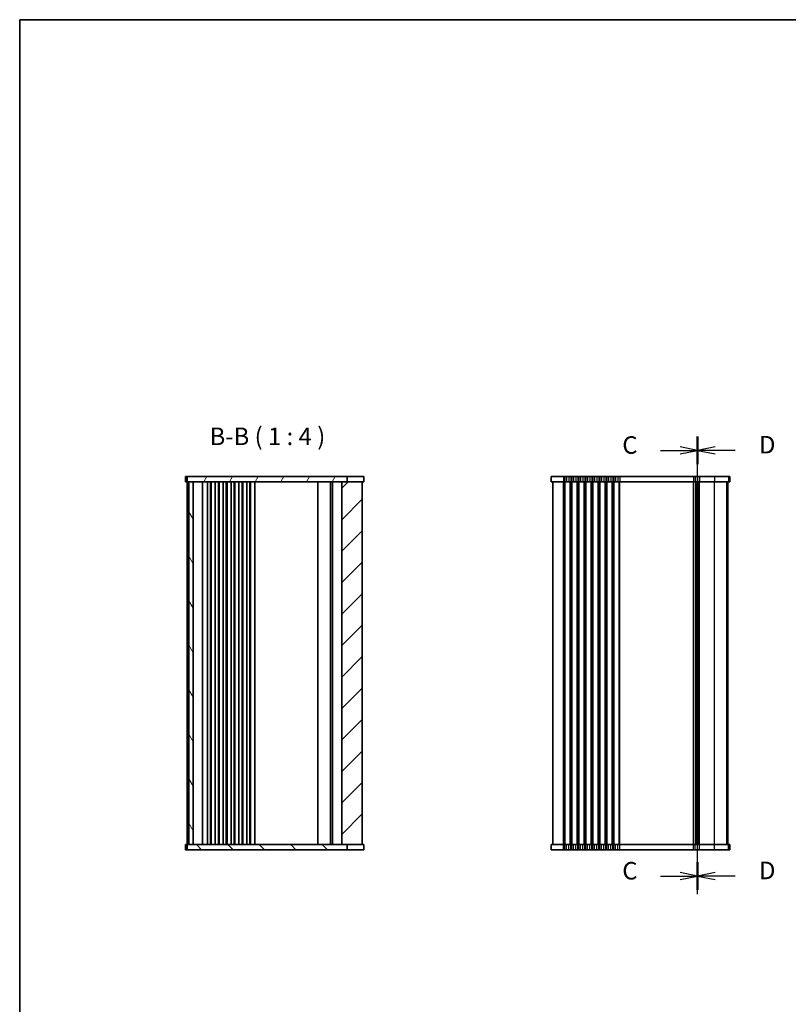
# Model space of a CAD drawing. Units: millimetres. Extents: x 36 to 5941, y 20 to 1144.
# Drawn here: x 1024 to 1463, y 582 to 1144 of the extents above; entities that cross this region are included whole.
import ezdxf

# ---------------------------------------------------------------- set-up
doc = ezdxf.new("R2010")
doc.units = ezdxf.units.MM
doc.header["$LTSCALE"] = 2.5
for name, color, linetype, lineweight in [('Border (ISO)', 7, 'Continuous', 35), ('Hatch (ISO)', 1, 'Continuous', 18), ('Section Line (ISO)', 7, 'Continuous', 25), ('Symbol (ISO)', 7, 'Continuous', 18), ('Visible (ISO)', 7, 'Continuous', 35), ('Visible Narrow (ISO)', 7, 'Continuous', 25)]:
    doc.layers.add(name, color=color, linetype=linetype, lineweight=lineweight)
doc.styles.add('Note Text (TK)', font='MS PGothic.ttf')

# ---------------------------------------------------------------- blocks, each defined once
blk = doc.blocks.new('図面枠 tk図枠')
at = {"layer": 'Border (ISO)'}
for q in [(405.5, 289), (14.5, 8)]:
    blk.add_line((14.5, 289), q, dxfattribs=at)
blk = doc.blocks.new('2dTransSection2')
at = {"layer": 'Section Line (ISO)', "linetype": 'Continuous'}
for p, q in [((111.32, 164.3), (111.32, 229.39)), ((106.01, 227.61), (108.82, 227.61)), ((111.32, 227.61), (108.82, 228.11)), ((108.82, 227.61), (111.32, 227.61)), ((108.82, 227.11), (111.32, 227.61)), ((111.32, 166.86), (108.82, 167.36)), ((106.01, 166.86), (108.82, 166.86)), ((108.82, 166.86), (111.32, 166.86)), ((108.82, 166.36), (111.32, 166.86))]:
    blk.add_line(p, q, dxfattribs=at)
at = {"layer": 'Section Line (ISO)', "linetype": 'Continuous', "lineweight": 50}
for p, q in [((111.32, 225.83), (111.32, 229.39)), ((111.32, 165.08), (111.32, 168.64))]:
    blk.add_line(p, q, dxfattribs=at)
at = {"layer": 'Section Line (ISO)', "char_height": 2.5, "attachment_point": 7, "style": 'Note Text (TK)'}
for insert in [(100.56, 226.34), (100.56, 165.59)]:
    blk.add_mtext('C', dxfattribs=dict(at, insert=insert))
blk = doc.blocks.new('2dTransSection3')
at = {"layer": 'Section Line (ISO)', "linetype": 'Continuous'}
for p, q in [((111.32, 162.84), (111.32, 228.12)), ((113.82, 226.65), (111.32, 226.15)), ((113.82, 226.15), (111.32, 226.15)), ((111.32, 226.15), (113.82, 225.65)), ((116.69, 226.15), (113.82, 226.15)), ((113.82, 165.9), (111.32, 165.4)), ((113.82, 165.4), (111.32, 165.4)), ((111.32, 165.4), (113.82, 164.9)), ((116.69, 165.4), (113.82, 165.4))]:
    blk.add_line(p, q, dxfattribs=at)
at = {"layer": 'Section Line (ISO)', "linetype": 'Continuous', "lineweight": 50}
for p, q in [((111.32, 224.18), (111.32, 228.12)), ((111.32, 163.43), (111.32, 167.37))]:
    blk.add_line(p, q, dxfattribs=at)
at = {"layer": 'Section Line (ISO)', "char_height": 2.5, "attachment_point": 7, "style": 'Note Text (TK)'}
for insert in [(120.09, 224.92), (120.09, 164.17)]:
    blk.add_mtext('D', dxfattribs=dict(at, insert=insert))

msp = doc.modelspace()

# ---------------------------------------------------------------- hatches: boundary and pattern name
at = {"layer": 'Hatch (ISO)'}
h = msp.add_hatch(dxfattribs=at)
h.set_pattern_fill('ANSI31', color=256, scale=101.6, angle=14.999978, style=0)
h.set_pattern_definition([(60, (965.75, -12), (-10.99852, 6.35), [])])
h.paths.add_polyline_path([(1119.3905, 883.1997), (1119.3905, 880.1997), (1120.3905, 880.1997), (1122.8905, 880.1997), (1207.7405, 880.1997), (1210.7439, 880.1997), (1210.7439, 883.1997)])
h = msp.add_hatch(dxfattribs=at)
h.set_pattern_fill('ANSI31', color=256, scale=101.6, angle=75.000175, style=0)
h.set_pattern_definition([(120.0002, (965.75, -12), (-10.9985, -6.35003), [])])
h.paths.add_polyline_path([(1122.8905, 673.1997), (1122.8905, 880.1997), (1120.3905, 880.1997), (1120.3905, 673.1997)])
h = msp.add_hatch(dxfattribs=at)
h.set_pattern_fill('ANSI31', color=256, scale=101.6, style=0)
h.set_pattern_definition([(45, (965.75, -12), (-8.98026, 8.98026), [])])
h.paths.add_polyline_path([(1207.7405, 880.1997), (1207.7405, 673.1997), (1210.7439, 673.1997), (1219.3905, 673.1997), (1219.3905, 880.1997), (1210.7439, 880.1997)])
h = msp.add_hatch(dxfattribs=at)
h.set_pattern_fill('ANSI31', color=256, scale=101.6, angle=90.00021, style=0)
h.set_pattern_definition([(135.0002, (965.75, -12), (-8.98022, -8.9803), [])])
h.paths.add_polyline_path([(1119.3905, 673.1997), (1119.3905, 670.1997), (1210.7439, 670.1997), (1210.7439, 673.1997), (1207.7405, 673.1997), (1122.8905, 673.1997), (1120.3905, 673.1997)])

# ---------------------------------------------------------------- linework, layer by layer
at = {"layer": 'Visible (ISO)'}
for p, q in [((1220.3894, 883.1997), (1118.3905, 883.1997)), ((1118.3905, 883.1997), (1118.3905, 880.1997)), ((1119.3905, 883.1997), (1119.3905, 880.1997)), ((1210.7439, 880.1997), (1210.7439, 883.1997)), ((1220.3894, 883.1997), (1220.3894, 880.1997)), ((1327.3314, 883.1997), (1327.3314, 880.1997)), ((1327.3314, 883.1997), (1429.3257, 883.1997)), ((1429.3303, 883.1997), (1429.3257, 883.1997)), ((1429.3303, 883.1997), (1429.3303, 883.1997)), ((1429.3303, 883.1997), (1429.3303, 880.1997)), ((1429.3303, 883.1997), (1429.3303, 880.1997)), ((1118.3905, 880.1997), (1220.3894, 880.1997)), ((1119.3905, 673.1997), (1119.3905, 880.1997)), ((1120.3905, 880.1997), (1120.3905, 673.1997)), ((1122.8905, 673.1997), (1122.8905, 880.1997)), ((1128.1905, 673.1997), (1128.1905, 880.1997)), ((1130.9905, 673.1997), (1130.9905, 880.1997)), ((1132.7905, 673.1997), (1132.7905, 880.1997)), ((1133.1905, 673.1997), (1133.1905, 880.1997)), ((1135.4905, 673.1997), (1135.4905, 880.1997)), ((1137.2905, 673.1997), (1137.2905, 880.1997)), ((1137.6905, 673.1997), (1137.6905, 880.1997)), ((1139.9905, 673.1997), (1139.9905, 880.1997)), ((1141.7905, 673.1997), (1141.7905, 880.1997)), ((1142.1905, 673.1997), (1142.1905, 880.1997)), ((1144.4905, 673.1997), (1144.4905, 880.1997)), ((1146.2905, 673.1997), (1146.2905, 880.1997)), ((1146.6905, 673.1997), (1146.6905, 880.1997)), ((1148.9905, 673.1997), (1148.9905, 880.1997)), ((1150.7905, 673.1997), (1150.7905, 880.1997)), ((1151.1905, 673.1997), (1151.1905, 880.1997)), ((1153.4905, 673.1997), (1153.4905, 880.1997)), ((1155.2905, 673.1997), (1155.2905, 880.1997)), ((1155.6905, 673.1997), (1155.6905, 880.1997)), ((1157.9905, 673.1997), (1157.9905, 880.1997)), ((1194.0905, 673.1997), (1194.0905, 880.1997)), ((1201.3905, 673.1997), (1201.3905, 880.1997)), ((1201.3905, 673.1997), (1201.3905, 880.1997)), ((1202.4405, 673.1997), (1202.4405, 880.1997)), ((1207.7405, 880.1997), (1207.7405, 673.1997)), ((1219.3905, 673.1997), (1219.3905, 880.1997)), ((1429.3257, 880.1997), (1327.3314, 880.1997)), ((1328.3314, 673.1997), (1328.3314, 880.1997)), ((1410.3314, 673.1997), (1410.3314, 880.1997)), ((1410.3314, 673.1997), (1410.3314, 880.1997)), ((1428.3303, 673.1997), (1428.3303, 880.1997)), ((1428.3314, 673.1997), (1428.3314, 880.1997)), ((1429.3257, 880.1997), (1429.3303, 880.1997)), ((1429.3303, 880.1997), (1429.3303, 880.1997)), ((1220.3894, 673.1997), (1118.3905, 673.1997)), ((1118.3905, 670.1997), (1118.3905, 673.1997)), ((1118.3905, 670.1997), (1220.3894, 670.1997)), ((1119.3905, 673.1997), (1119.3905, 670.1997)), ((1120.3905, 673.1997), (1122.8905, 673.1997)), ((1210.7439, 670.1997), (1210.7439, 673.1997)), ((1220.3894, 670.1997), (1220.3894, 673.1997)), ((1327.3314, 673.1997), (1429.3257, 673.1997)), ((1327.3314, 670.1997), (1327.3314, 673.1997)), ((1429.3257, 670.1997), (1327.3314, 670.1997)), ((1429.3303, 673.1997), (1429.3257, 673.1997)), ((1429.3257, 670.1997), (1429.3303, 670.1997)), ((1429.3303, 673.1997), (1429.3303, 673.1997)), ((1429.3303, 670.1997), (1429.3303, 673.1997)), ((1429.3303, 670.1997), (1429.3303, 673.1997)), ((1429.3303, 670.1997), (1429.3303, 670.1997))]:
    msp.add_line(p, q, dxfattribs=at)
at = {"layer": 'Visible Narrow (ISO)'}
for p, q in [((1334.3314, 883.1997), (1334.3314, 880.1997)), ((1335.0965, 883.1997), (1335.0965, 880.1997)), ((1336.1374, 883.1997), (1336.1374, 880.1997)), ((1337.5254, 883.1997), (1337.5254, 880.1997)), ((1338.5663, 883.1997), (1338.5663, 880.1997)), ((1339.0965, 883.1997), (1339.0965, 880.1997)), ((1340.1374, 883.1997), (1340.1374, 880.1997)), ((1341.5254, 883.1997), (1341.5254, 880.1997)), ((1342.5663, 883.1997), (1342.5663, 880.1997)), ((1343.0965, 883.1997), (1343.0965, 880.1997)), ((1344.1374, 883.1997), (1344.1374, 880.1997)), ((1345.5254, 883.1997), (1345.5254, 880.1997)), ((1346.5663, 883.1997), (1346.5663, 880.1997)), ((1347.0965, 883.1997), (1347.0965, 880.1997)), ((1348.1374, 883.1997), (1348.1374, 880.1997)), ((1349.5254, 883.1997), (1349.5254, 880.1997)), ((1350.5663, 883.1997), (1350.5663, 880.1997)), ((1351.0965, 883.1997), (1351.0965, 880.1997)), ((1352.1374, 883.1997), (1352.1374, 880.1997)), ((1353.5254, 883.1997), (1353.5254, 880.1997)), ((1354.5663, 883.1997), (1354.5663, 880.1997)), ((1355.0965, 883.1997), (1355.0965, 880.1997)), ((1356.1374, 883.1997), (1356.1374, 880.1997)), ((1357.5254, 883.1997), (1357.5254, 880.1997)), ((1358.5663, 883.1997), (1358.5663, 880.1997)), ((1359.0965, 883.1997), (1359.0965, 880.1997)), ((1360.1374, 883.1997), (1360.1374, 880.1997)), ((1361.5254, 883.1997), (1361.5254, 880.1997)), ((1362.5663, 883.1997), (1362.5663, 880.1997)), ((1363.0965, 883.1997), (1363.0965, 880.1997)), ((1364.1374, 883.1997), (1364.1374, 880.1997)), ((1365.5254, 883.1997), (1365.5254, 880.1997)), ((1366.5663, 883.1997), (1366.5663, 880.1997)), ((1408.5965, 883.1997), (1408.5965, 880.1997)), ((1409.6374, 883.1997), (1409.6374, 880.1997)), ((1411.0254, 883.1997), (1411.0254, 880.1997)), ((1412.0663, 883.1997), (1412.0663, 880.1997)), ((1420.7216, 883.1997), (1420.7216, 880.1997)), ((1428.6971, 883.1997), (1428.6971, 880.1997)), ((1429.3257, 883.1997), (1429.3257, 880.1997)), ((1334.3314, 673.1997), (1334.3314, 880.1997)), ((1335.0965, 673.1997), (1335.0965, 880.1997)), ((1335.4435, 673.1997), (1335.4435, 880.1997)), ((1338.2194, 673.1997), (1338.2194, 880.1997)), ((1338.5663, 673.1997), (1338.5663, 880.1997)), ((1339.0965, 673.1997), (1339.0965, 880.1997)), ((1339.4435, 673.1997), (1339.4435, 880.1997)), ((1342.2194, 673.1997), (1342.2194, 880.1997)), ((1342.5663, 673.1997), (1342.5663, 880.1997)), ((1343.0965, 673.1997), (1343.0965, 880.1997)), ((1343.4435, 673.1997), (1343.4435, 880.1997)), ((1346.2194, 673.1997), (1346.2194, 880.1997)), ((1346.5663, 673.1997), (1346.5663, 880.1997)), ((1347.0965, 673.1997), (1347.0965, 880.1997)), ((1347.4435, 673.1997), (1347.4435, 880.1997)), ((1350.2194, 673.1997), (1350.2194, 880.1997)), ((1350.5663, 673.1997), (1350.5663, 880.1997)), ((1351.0965, 673.1997), (1351.0965, 880.1997)), ((1351.4435, 673.1997), (1351.4435, 880.1997)), ((1354.2194, 673.1997), (1354.2194, 880.1997)), ((1354.5663, 673.1997), (1354.5663, 880.1997)), ((1355.0965, 673.1997), (1355.0965, 880.1997)), ((1355.4435, 673.1997), (1355.4435, 880.1997)), ((1358.2194, 673.1997), (1358.2194, 880.1997)), ((1358.5663, 673.1997), (1358.5663, 880.1997)), ((1359.0965, 673.1997), (1359.0965, 880.1997)), ((1359.4435, 673.1997), (1359.4435, 880.1997)), ((1362.2194, 673.1997), (1362.2194, 880.1997)), ((1362.5663, 673.1997), (1362.5663, 880.1997)), ((1363.0965, 673.1997), (1363.0965, 880.1997)), ((1363.4435, 673.1997), (1363.4435, 880.1997)), ((1366.2194, 673.1997), (1366.2194, 880.1997)), ((1366.5663, 673.1997), (1366.5663, 880.1997)), ((1408.5965, 673.1997), (1408.5965, 880.1997)), ((1408.9435, 673.1997), (1408.9435, 880.1997)), ((1410.0705, 673.1997), (1410.0705, 880.1997)), ((1410.5923, 673.1997), (1410.5923, 880.1997)), ((1411.7194, 673.1997), (1411.7194, 880.1997)), ((1412.0663, 673.1997), (1412.0663, 880.1997)), ((1420.7216, 673.1997), (1420.7216, 880.1997)), ((1427.7002, 673.1997), (1427.7002, 880.1997)), ((1428.3287, 673.1997), (1428.3287, 880.1997)), ((1334.3314, 670.1997), (1334.3314, 673.1997)), ((1335.0965, 670.1997), (1335.0965, 673.1997)), ((1336.1374, 670.1997), (1336.1374, 673.1997)), ((1337.5254, 670.1997), (1337.5254, 673.1997)), ((1338.5663, 670.1997), (1338.5663, 673.1997)), ((1339.0965, 670.1997), (1339.0965, 673.1997)), ((1340.1374, 670.1997), (1340.1374, 673.1997)), ((1341.5254, 670.1997), (1341.5254, 673.1997)), ((1342.5663, 670.1997), (1342.5663, 673.1997)), ((1343.0965, 670.1997), (1343.0965, 673.1997)), ((1344.1374, 670.1997), (1344.1374, 673.1997)), ((1345.5254, 670.1997), (1345.5254, 673.1997)), ((1346.5663, 670.1997), (1346.5663, 673.1997)), ((1347.0965, 670.1997), (1347.0965, 673.1997)), ((1348.1374, 670.1997), (1348.1374, 673.1997)), ((1349.5254, 670.1997), (1349.5254, 673.1997)), ((1350.5663, 670.1997), (1350.5663, 673.1997)), ((1351.0965, 670.1997), (1351.0965, 673.1997)), ((1352.1374, 670.1997), (1352.1374, 673.1997)), ((1353.5254, 670.1997), (1353.5254, 673.1997)), ((1354.5663, 670.1997), (1354.5663, 673.1997)), ((1355.0965, 670.1997), (1355.0965, 673.1997)), ((1356.1374, 670.1997), (1356.1374, 673.1997)), ((1357.5254, 670.1997), (1357.5254, 673.1997)), ((1358.5663, 670.1997), (1358.5663, 673.1997)), ((1359.0965, 670.1997), (1359.0965, 673.1997)), ((1360.1374, 670.1997), (1360.1374, 673.1997)), ((1361.5254, 670.1997), (1361.5254, 673.1997)), ((1362.5663, 670.1997), (1362.5663, 673.1997)), ((1363.0965, 670.1997), (1363.0965, 673.1997)), ((1364.1374, 670.1997), (1364.1374, 673.1997)), ((1365.5254, 670.1997), (1365.5254, 673.1997)), ((1366.5663, 670.1997), (1366.5663, 673.1997)), ((1408.5965, 670.1997), (1408.5965, 673.1997)), ((1409.6374, 670.1997), (1409.6374, 673.1997)), ((1411.0254, 670.1997), (1411.0254, 673.1997)), ((1412.0663, 670.1997), (1412.0663, 673.1997)), ((1420.7216, 670.1997), (1420.7216, 673.1997)), ((1428.6971, 670.1997), (1428.6971, 673.1997)), ((1429.3257, 670.1997), (1429.3257, 673.1997))]:
    msp.add_line(p, q, dxfattribs=at)

# ---------------------------------------------------------------- block references
at = {"xscale": 4, "yscale": 4, "zscale": 4}
msp.add_blockref('図面枠 tk図枠', (965.75, -12), dxfattribs=at)
at = {"layer": 'Section Line (ISO)', "xscale": 4, "yscale": 4, "zscale": 4}
for name, p in [('2dTransSection2', (965.75, -12.2458)), ('2dTransSection3', (965.75, -6.4076))]:
    msp.add_blockref(name, p, dxfattribs=at)

# ---------------------------------------------------------------- texts
at = {"layer": 'Symbol (ISO)', "color": 7, "insert": (1132.2323, 898.0645), "char_height": 10, "attachment_point": 7, "style": 'Note Text (TK)'}
msp.add_mtext('B-B ( 1 : 4 )', dxfattribs=at)

doc.saveas('drawing.dxf')
